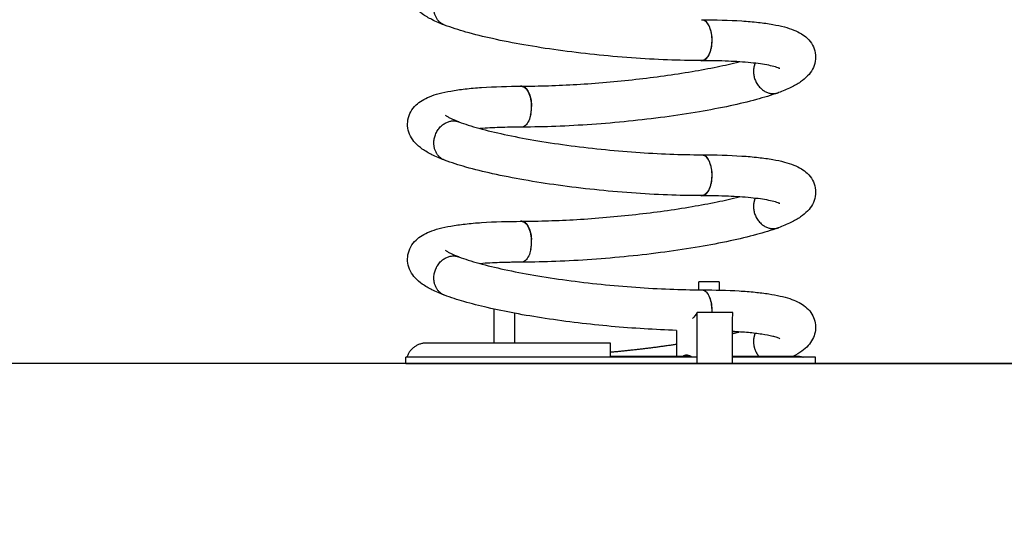
# Model space of a CAD drawing. Units: millimetres. Extents: x 94.31 to 99.54, y 1466.3 to 1474.45.
# Drawn here: x 97.06 to 97.54, y 1471 to 1471.25 of the extents above; entities that cross this region are included whole.
import ezdxf

# ---------------------------------------------------------------- set-up
doc = ezdxf.new("R2010")
doc.units = ezdxf.units.MM
doc.header["$PDSIZE"] = -1
doc.layers.add('DIASTASEIS', color=253, linetype='Continuous', lineweight=5)
doc.styles.get("Standard").update_dxf_attribs({"font": 'ARIALN.TTF'})
doc.dimstyles.get("Standard").update_dxf_attribs({"dimtxt": 0.18, "dimasz": 0.15, "dimexe": 0.1, "dimexo": 0, "dimgap": 0.09, "dimtad": 0, "dimtih": 1, "dimtoh": 1, "dimzin": 0, "dimdsep": 46, "dimtxsty": 'Standard', "dimblk": 'OBLIQUE', "dimcen": 0.09, "dimadec": 0, "dimazin": 0, "dimtfac": 1, "dimtofl": 0, "dimtmove": 0, "dimatfit": 3, "dimldrblk": 'OBLIQUE', "dimfxl": 1, "dimtolj": 1, "dimtzin": 0, "dimarcsym": 0})

# ---------------------------------------------------------------- blocks, each defined once
blk = doc.blocks.new('_Oblique')
at = {"color": 0, "linetype": 'ByBlock', "lineweight": -2}
blk.add_line((-0.5, -0.5), (0.5, 0.5), dxfattribs=at)
blk = doc.blocks.new('*D78')
at = {"layer": 'Defpoints', "color": 0}
for p in [(97.09154, 1472.07955), (97.24895, 1471.07771), (98.69391, 1471.07771)]:
    blk.add_point(p, dxfattribs=at)
at = {"layer": 'DIASTASEIS', "color": 0, "lineweight": -2}
for p, q in [((97.09154, 1472.07955), (98.79391, 1472.07955)), ((98.69391, 1472.07955), (98.69391, 1471.76053)), ((98.69391, 1471.07771), (98.69391, 1471.39673)), ((97.24895, 1471.07771), (98.79391, 1471.07771))]:
    blk.add_line(p, q, dxfattribs=at)
at = {"layer": 'DIASTASEIS', "color": 0, "linetype": 'ByBlock', "lineweight": -2, "xscale": 0.15, "yscale": 0.15, "zscale": 0.15}
for p, rotation in [((98.69391, 1472.07955), 90), ((98.69391, 1471.07771), 270)]:
    blk.add_blockref('_Oblique', p, dxfattribs=dict(at, rotation=rotation))
at = {"layer": 'DIASTASEIS', "color": 0, "insert": (98.69391, 1471.57863), "char_height": 0.18, "attachment_point": 5}
blk.add_mtext('\\A1;1.00', dxfattribs=at)
blk = doc.blocks.new('E058')
for points, knots in [([(-177.78483, 513.63344), (-177.78687, 513.63422), (-177.79057, 513.63578), (-177.79541, 513.63853), (-177.79904, 513.64157), (-177.80156, 513.64509), (-177.80288, 513.64906), (-177.80284, 513.65327), (-177.80141, 513.65725), (-177.79889, 513.66046), (-177.79564, 513.66288), (-177.79181, 513.66472), (-177.78706, 513.66622), (-177.78124, 513.66745), (-177.77425, 513.66842), (-177.76271, 513.66941), (-177.75347, 513.66964), (-177.74697, 513.66964)], [0, 0, 0, 0, 6.537874, 11.988014, 16.555134, 20.617969, 24.782475, 28.894189, 33.020211, 37.242025, 40.926317, 45.049015, 49.884946, 55.780982, 62.805001, 70.947321, 90.359058, 90.359058, 90.359058, 90.359058]), ([(-177.65849, 513.61593), (-177.66407, 513.61593), (-177.67555, 513.61618), (-177.6931, 513.61718), (-177.71099, 513.61877), (-177.72861, 513.6209), (-177.7453, 513.62349), (-177.76041, 513.62642), (-177.77344, 513.62962), (-177.78124, 513.63208), (-177.78471, 513.63339)], [0, 0, 0, 0, 16.667759, 34.285369, 52.469357, 70.303307, 87.266444, 102.895686, 116.262184, 127.315973, 127.315973, 127.315973, 127.315973]), ([(-177.65883, 513.61593), (-177.65851, 513.61588), (-177.65785, 513.61589), (-177.65689, 513.61629), (-177.65598, 513.61705), (-177.65487, 513.61858), (-177.65386, 513.62116), (-177.65331, 513.62468), (-177.65342, 513.62842), (-177.65408, 513.63136), (-177.65497, 513.63335), (-177.65572, 513.63451), (-177.65656, 513.63535), (-177.65722, 513.63573), (-177.65754, 513.63584)], [0, 0, 0, 0, 0.961189, 1.920625, 3.091438, 4.446601, 7.532586, 11.306865, 15.029639, 18.657731, 20.250287, 21.523925, 22.759314, 23.772675, 23.772675, 23.772675, 23.772675]), ([(-177.6573, 513.63573), (-177.65697, 513.63557), (-177.65636, 513.63513), (-177.65526, 513.63383), (-177.6542, 513.63156), (-177.65352, 513.62833), (-177.65342, 513.62477), (-177.65392, 513.62141), (-177.65483, 513.61892), (-177.65582, 513.61741), (-177.65663, 513.61659), (-177.65752, 513.61606), (-177.65818, 513.61593), (-177.65849, 513.61593)], [0, 0, 0, 0, 1.092184, 2.243291, 5.034945, 8.514387, 12.033664, 15.634938, 18.61779, 19.887774, 21.001974, 22.03458, 22.963734, 22.963734, 22.963734, 22.963734]), ([(-177.65805, 513.63599), (-177.65161, 513.63598), (-177.64244, 513.63575), (-177.63093, 513.63478), (-177.62394, 513.63382), (-177.61812, 513.63261), (-177.61341, 513.63113), (-177.60962, 513.62932), (-177.6064, 513.6269), (-177.60391, 513.62371), (-177.60252, 513.61972), (-177.60253, 513.61553), (-177.6039, 513.61159), (-177.60645, 513.60814), (-177.6101, 513.60518), (-177.61498, 513.60249), (-177.61871, 513.60097), (-177.6208, 513.6002)], [0, 0, 0, 0, 19.248096, 27.357204, 34.482759, 40.316802, 45.099968, 49.193238, 52.819111, 57.043123, 61.134855, 65.247026, 69.395956, 73.419335, 77.952034, 83.357984, 89.988379, 89.988379, 89.988379, 89.988379]), ([(-177.74691, 513.60338), (-177.7425, 513.60338), (-177.73344, 513.60354), (-177.71469, 513.60442), (-177.69113, 513.60645), (-177.66817, 513.6096), (-177.65132, 513.61272), (-177.64366, 513.61444), (-177.64009, 513.61535)], [0, 0, 0, 0, 13.177973, 27.042694, 56.047304, 83.779378, 96.217431, 107.21061, 107.21061, 107.21061, 107.21061]), ([(-177.62007, 513.61201), (-177.62019, 513.61207), (-177.62048, 513.61221), (-177.6212, 513.61249), (-177.62289, 513.61303), (-177.62577, 513.61369), (-177.6298, 513.61436), (-177.63638, 513.61514), (-177.64596, 513.61575), (-177.65396, 513.61589), (-177.65829, 513.61589)], [0, 0, 0, 0, 0.410137, 0.961342, 2.321271, 5.702972, 9.776251, 14.494706, 25.500813, 38.406991, 38.406991, 38.406991, 38.406991]), ([(-177.78483, 513.56713), (-177.78687, 513.56791), (-177.79057, 513.56947), (-177.79541, 513.57222), (-177.79904, 513.57526), (-177.80156, 513.57878), (-177.80288, 513.58275), (-177.80284, 513.58696), (-177.80141, 513.59095), (-177.79889, 513.59415), (-177.79564, 513.59657), (-177.79181, 513.59841), (-177.78706, 513.59991), (-177.78124, 513.60114), (-177.77425, 513.60211), (-177.76271, 513.60311), (-177.75347, 513.60333), (-177.74697, 513.60333)], [0, 0, 0, 0, 6.537874, 11.988014, 16.555134, 20.617969, 24.782475, 28.894189, 33.020211, 37.242025, 40.926317, 45.049015, 49.884946, 55.780982, 62.805001, 70.947321, 90.359058, 90.359058, 90.359058, 90.359058]), ([(-177.74205, 513.59514), (-177.74216, 513.59644), (-177.74266, 513.59894), (-177.74406, 513.60183), (-177.74576, 513.60329), (-177.74693, 513.60342), (-177.74743, 513.60333)], [0, 0, 0, 0, 3.945176, 7.885234, 11.820417, 14.82208, 14.82208, 14.82208, 14.82208]), ([(-177.74697, 513.60333), (-177.74667, 513.60333), (-177.74571, 513.60316), (-177.74418, 513.60193), (-177.74274, 513.59912), (-177.74208, 513.59603), (-177.74198, 513.59405), (-177.74197, 513.59339)], [-17.577332, -17.577332, -17.577332, -17.577332, -15.750609, -11.820417, -7.885232, -3.945176, -1.972588, -1.972588, -1.972588, -1.972588]), ([(-177.621, 513.60013), (-177.62446, 513.59887), (-177.63223, 513.5965), (-177.64512, 513.59345), (-177.66015, 513.59062), (-177.67677, 513.58811), (-177.69438, 513.58604), (-177.71224, 513.5845), (-177.72965, 513.58354), (-177.74103, 513.58329), (-177.74651, 513.58328)], [0, 0, 0, 0, 10.979069, 24.256331, 39.547791, 56.614009, 74.443144, 92.502998, 110.128626, 126.498229, 126.498229, 126.498229, 126.498229]), ([(-177.78428, 513.58916), (-177.78415, 513.58905), (-177.78382, 513.58881), (-177.783, 513.5883), (-177.78103, 513.58726), (-177.77918, 513.58649), (-177.77785, 513.58597)], [0, 0, 0, 0, 0.516063, 1.205641, 2.897371, 7.168092, 7.168092, 7.168092, 7.168092]), ([(-177.74241, 513.58917), (-177.74251, 513.58874), (-177.74293, 513.58716), (-177.74402, 513.58486), (-177.74558, 513.58347), (-177.74661, 513.58324), (-177.74697, 513.58324)], [-60.481019, -60.481019, -60.481019, -60.481019, -59.0715, -55.136477, -51.196579, -48.992408, -48.992408, -48.992408, -48.992408]), ([(-177.77758, 513.58587), (-177.77609, 513.58531), (-177.77284, 513.58419), (-177.76549, 513.58202), (-177.75477, 513.57946), (-177.7404, 513.57673), (-177.71888, 513.57346), (-177.69658, 513.57119), (-177.67447, 513.56995), (-177.66368, 513.56972), (-177.65849, 513.56972)], [0, 0, 0, 0, 4.755901, 10.260194, 22.851733, 37.661041, 53.936259, 87.849837, 104.550715, 120.060036, 120.060036, 120.060036, 120.060036]), ([(-177.74697, 513.58324), (-177.74791, 513.58324), (-177.74975, 513.58323), (-177.7533, 513.58319), (-177.75908, 513.58304), (-177.76395, 513.58279), (-177.7671, 513.58254)], [0, 0, 0, 0, 2.780466, 5.493906, 10.60651, 20.048203, 20.048203, 20.048203, 20.048203]), ([(-177.65849, 513.54962), (-177.66407, 513.54962), (-177.67555, 513.54988), (-177.6931, 513.55087), (-177.71099, 513.55246), (-177.72861, 513.55459), (-177.7453, 513.55718), (-177.76041, 513.56011), (-177.77344, 513.56331), (-177.78124, 513.56578), (-177.78471, 513.56709)], [0, 0, 0, 0, 16.667759, 34.285369, 52.469357, 70.303307, 87.266444, 102.895686, 116.262184, 127.315973, 127.315973, 127.315973, 127.315973]), ([(-177.65883, 513.54962), (-177.65851, 513.54957), (-177.65785, 513.54958), (-177.65689, 513.54999), (-177.65598, 513.55074), (-177.65487, 513.55227), (-177.65386, 513.55485), (-177.65331, 513.55837), (-177.65342, 513.56211), (-177.65408, 513.56505), (-177.65497, 513.56705), (-177.65572, 513.5682), (-177.65656, 513.56905), (-177.65722, 513.56942), (-177.65754, 513.56953)], [0, 0, 0, 0, 0.961189, 1.920625, 3.091438, 4.446601, 7.532586, 11.306865, 15.029639, 18.657731, 20.250287, 21.523925, 22.759314, 23.772713, 23.772713, 23.772713, 23.772713]), ([(-177.6573, 513.56943), (-177.65697, 513.56926), (-177.65636, 513.56882), (-177.65526, 513.56752), (-177.6542, 513.56525), (-177.65352, 513.56203), (-177.65342, 513.55846), (-177.65392, 513.5551), (-177.65483, 513.55262), (-177.65582, 513.55111), (-177.65663, 513.55029), (-177.65752, 513.54975), (-177.65818, 513.54962), (-177.65849, 513.54962)], [0, 0, 0, 0, 1.092179, 2.243282, 5.034936, 8.514378, 12.033655, 15.634929, 18.617781, 19.887765, 21.001965, 22.034571, 22.963725, 22.963725, 22.963725, 22.963725]), ([(-177.65805, 513.56968), (-177.65161, 513.56967), (-177.64244, 513.56945), (-177.63093, 513.56847), (-177.62394, 513.56751), (-177.61812, 513.5663), (-177.61341, 513.56482), (-177.60962, 513.56301), (-177.6064, 513.56059), (-177.60391, 513.5574), (-177.60252, 513.55342), (-177.60253, 513.54922), (-177.6039, 513.54528), (-177.60645, 513.54183), (-177.6101, 513.53887), (-177.61498, 513.53619), (-177.61871, 513.53466), (-177.6208, 513.5339)], [0, 0, 0, 0, 19.248096, 27.357204, 34.482759, 40.316802, 45.099968, 49.193238, 52.819111, 57.043123, 61.134855, 65.247026, 69.395956, 73.419335, 77.952034, 83.357984, 89.988379, 89.988379, 89.988379, 89.988379]), ([(-177.74691, 513.53707), (-177.7425, 513.53707), (-177.73344, 513.53723), (-177.71469, 513.53811), (-177.69113, 513.54014), (-177.66817, 513.54329), (-177.65132, 513.54641), (-177.64366, 513.54813), (-177.64009, 513.54904)], [0, 0, 0, 0, 13.177973, 27.042694, 56.047304, 83.779378, 96.217431, 107.21061, 107.21061, 107.21061, 107.21061]), ([(-177.62007, 513.5457), (-177.62019, 513.54577), (-177.62048, 513.5459), (-177.6212, 513.54619), (-177.62289, 513.54673), (-177.62577, 513.54739), (-177.6298, 513.54805), (-177.63638, 513.54883), (-177.64596, 513.54944), (-177.65396, 513.54958), (-177.65829, 513.54958)], [0, 0, 0, 0, 0.410137, 0.961342, 2.321271, 5.702972, 9.776251, 14.494706, 25.500813, 38.406991, 38.406991, 38.406991, 38.406991]), ([(-177.78483, 513.50082), (-177.78687, 513.5016), (-177.79057, 513.50316), (-177.79541, 513.50591), (-177.79904, 513.50896), (-177.80156, 513.51247), (-177.80288, 513.51645), (-177.80284, 513.52066), (-177.80141, 513.52464), (-177.79889, 513.52784), (-177.79564, 513.53026), (-177.79181, 513.5321), (-177.78706, 513.5336), (-177.78124, 513.53483), (-177.77425, 513.53581), (-177.76271, 513.5368), (-177.75347, 513.53702), (-177.74697, 513.53702)], [0, 0, 0, 0, 6.537874, 11.988014, 16.555134, 20.617969, 24.782475, 28.894189, 33.020211, 37.242025, 40.926317, 45.049015, 49.884946, 55.780982, 62.805001, 70.947321, 90.359058, 90.359058, 90.359058, 90.359058]), ([(-177.74205, 513.52883), (-177.74216, 513.53013), (-177.74266, 513.53263), (-177.74406, 513.53552), (-177.74576, 513.53698), (-177.74693, 513.53712), (-177.74743, 513.53702)], [0, 0, 0, 0, 3.945176, 7.885234, 11.820417, 14.82208, 14.82208, 14.82208, 14.82208]), ([(-177.74697, 513.53702), (-177.74667, 513.53702), (-177.74571, 513.53685), (-177.74418, 513.53562), (-177.74274, 513.53281), (-177.74215, 513.53003), (-177.74202, 513.5284), (-177.742, 513.52807)], [-17.577332, -17.577332, -17.577332, -17.577332, -15.750609, -11.820417, -7.885232, -3.945176, -2.958887, -2.958887, -2.958887, -2.958887]), ([(-177.621, 513.53382), (-177.62446, 513.53257), (-177.63223, 513.53019), (-177.64512, 513.52714), (-177.66015, 513.52431), (-177.67677, 513.5218), (-177.69438, 513.51974), (-177.71224, 513.51819), (-177.72965, 513.51723), (-177.74103, 513.51698), (-177.74651, 513.51697)], [0, 0, 0, 0, 10.979069, 24.256331, 39.547791, 56.614009, 74.443144, 92.502998, 110.128626, 126.498229, 126.498229, 126.498229, 126.498229]), ([(-177.78428, 513.52285), (-177.78415, 513.52274), (-177.78382, 513.52251), (-177.783, 513.52199), (-177.78103, 513.52095), (-177.77918, 513.52018), (-177.77785, 513.51967)], [0, 0, 0, 0, 0.516063, 1.205641, 2.897371, 7.168092, 7.168092, 7.168092, 7.168092]), ([(-177.74241, 513.52286), (-177.74251, 513.52243), (-177.74293, 513.52085), (-177.74402, 513.51855), (-177.74558, 513.51716), (-177.74661, 513.51693), (-177.74697, 513.51693)], [-60.481015, -60.481015, -60.481015, -60.481015, -59.0715, -55.136477, -51.196579, -48.992408, -48.992408, -48.992408, -48.992408]), ([(-177.77758, 513.51956), (-177.77609, 513.519), (-177.77284, 513.51788), (-177.76549, 513.51572), (-177.75477, 513.51316), (-177.7404, 513.51042), (-177.71888, 513.50716), (-177.69658, 513.50488), (-177.67447, 513.50364), (-177.66368, 513.50341), (-177.65849, 513.50341)], [0, 0, 0, 0, 4.755901, 10.260194, 22.851733, 37.661041, 53.936259, 87.849837, 104.550715, 120.060036, 120.060036, 120.060036, 120.060036]), ([(-177.74697, 513.51693), (-177.74791, 513.51693), (-177.74975, 513.51692), (-177.7533, 513.51688), (-177.75908, 513.51674), (-177.76395, 513.51648), (-177.7671, 513.51623)], [0, 0, 0, 0, 2.780466, 5.493906, 10.60651, 20.048203, 20.048203, 20.048203, 20.048203]), ([(-177.65805, 513.50337), (-177.65204, 513.50336), (-177.64342, 513.50316), (-177.63258, 513.50233), (-177.62587, 513.5015), (-177.62017, 513.50047), (-177.61544, 513.49921), (-177.61153, 513.4977), (-177.60815, 513.49574), (-177.60536, 513.49316), (-177.60337, 513.48987), (-177.60245, 513.48623), (-177.60265, 513.48254), (-177.60392, 513.47902), (-177.60616, 513.47587), (-177.60941, 513.47306), (-177.61199, 513.47153), (-177.61342, 513.47078)], [0, 0, 0, 0, 17.958305, 25.713921, 32.462492, 38.149451, 42.98925, 47.073522, 50.656958, 54.585808, 58.337037, 61.999027, 65.689055, 69.251064, 73.043032, 77.150211, 81.981557, 81.981557, 81.981557, 81.981557]), ([(-177.65341, 513.49227), (-177.65336, 513.4932), (-177.6534, 513.49546), (-177.65405, 513.49885), (-177.65544, 513.50177), (-177.65674, 513.50291), (-177.65746, 513.5032), (-177.65754, 513.50323)], [-34.27624, -34.27624, -34.27624, -34.27624, -31.501107, -27.570863, -23.635732, -19.695724, -19.225733, -19.225733, -19.225733, -19.225733]), ([(-177.6573, 513.50312), (-177.65674, 513.50284), (-177.65559, 513.50184), (-177.65423, 513.49911), (-177.65351, 513.49566), (-177.65346, 513.49329), (-177.65352, 513.49227)], [16.243748, 16.243748, 16.243748, 16.243748, 19.695727, 23.635731, 27.570862, 30.632041, 30.632041, 30.632041, 30.632041]), ([(-177.67075, 513.4835), (-177.67607, 513.48366), (-177.68681, 513.48415), (-177.70834, 513.4858), (-177.72955, 513.48831), (-177.74977, 513.49169), (-177.7631, 513.49443), (-177.77461, 513.49735), (-177.78157, 513.49959), (-177.78471, 513.50078)], [0, 0, 0, 0, 15.8781, 32.099608, 64.472841, 79.651164, 93.294515, 105.08528, 115.109703, 115.109703, 115.109703, 115.109703]), ([(-177.62007, 513.47939), (-177.62025, 513.47949), (-177.62072, 513.47969), (-177.62186, 513.48011), (-177.62459, 513.48085), (-177.62926, 513.4817), (-177.63586, 513.48246), (-177.64068, 513.48278), (-177.64329, 513.48292)], [0, 0, 0, 0, 0.632942, 1.500289, 3.636008, 9.060776, 15.663636, 23.472466, 23.472466, 23.472466, 23.472466]), ([(-177.66772, 513.47078), (-177.66704, 513.47123), (-177.66552, 513.47176), (-177.66401, 513.47099), (-177.66324, 513.47034)], [6.893561, 6.893561, 6.893561, 6.893561, 11.064654, 15.898664, 15.898664, 15.898664, 15.898664])]:
    blk.add_open_spline(points, degree=3, knots=knots)
for points, weights, knots in [([(-177.78471, 513.63339), (-177.79053, 513.6356), (-177.78985, 513.64279), (-177.78892, 513.65266), (-177.78021, 513.65266), (-177.77885, 513.65266), (-177.77758, 513.65218)], [0.903053956957, 0.768411214748, 1, 0.707106781187, 1, 0.983539695589, 1], [18.995741, 18.995741, 18.995741, 31.415927, 31.415927, 47.12389, 47.12389, 49.80488, 49.80488, 49.80488]), ([(-177.63298, 513.60963), (-177.63208, 513.59975), (-177.62336, 513.59975), (-177.62204, 513.59975), (-177.6208, 513.6002)], [1, 0.707106781187, 1, 0.984462096665, 1], [0, 0, 0, 15.707963, 15.707963, 18.315458, 18.315458, 18.315458]), ([(-177.78471, 513.56709), (-177.79053, 513.5693), (-177.78985, 513.57648), (-177.78892, 513.58635), (-177.78021, 513.58635), (-177.77885, 513.58635), (-177.77758, 513.58587)], [0.903053956957, 0.768411214748, 1, 0.707106781187, 1, 0.983539695589, 1], [18.995741, 18.995741, 18.995741, 31.415927, 31.415927, 47.12389, 47.12389, 49.80488, 49.80488, 49.80488]), ([(-177.63298, 513.54333), (-177.63208, 513.53344), (-177.62336, 513.53344), (-177.62204, 513.53344), (-177.6208, 513.5339)], [1, 0.707106781187, 1, 0.984462096665, 1], [0, 0, 0, 15.707963, 15.707963, 18.315458, 18.315458, 18.315458]), ([(-177.78471, 513.50078), (-177.79053, 513.50299), (-177.78985, 513.51017), (-177.78892, 513.52004), (-177.78021, 513.52004), (-177.77885, 513.52004), (-177.77758, 513.51956)], [0.903053956957, 0.768411214748, 1, 0.707106781187, 1, 0.983539695589, 1], [18.995741, 18.995741, 18.995741, 31.415927, 31.415927, 47.12389, 47.12389, 49.80488, 49.80488, 49.80488]), ([(-177.64981, 513.50736), (-177.64981, 513.50736), (-177.64981, 513.50736), (-177.64981, 513.50736), (-177.65483, 513.50736)], [1, 1, 1, 0.707106781187, 1], [0, 0, 0, 0.004971, 0.004971, 1.575767, 1.575767, 1.575767]), ([(-177.60269, 513.47034), (-177.60269, 513.47034), (-177.60269, 513.47034), (-177.60269, 513.47034), (-177.64333, 513.47034)], [1, 1, 1, 0.827428148106, 0.858213985316], [0, 0, 0, 0.0061327, 0.0061327, 0.9316414, 0.9316414, 0.9316414]), ([(-177.80365, 513.46732), (-177.80366, 513.46732), (-177.80366, 513.46732), (-177.80366, 513.46732), (-177.70317, 513.46732)], [0.995459297023, 0.997711771728, 1, 0.707106781187, 1], [-1.583068, -1.583068, -1.583068, -1.570796, -1.570796, 0, 0, 0])]:
    blk.add_rational_spline(points, weights, degree=2, knots=knots)
for points, weights in [([(-177.65849, 513.63602), (-177.658, 513.63602), (-177.65754, 513.63584)], [1, 0.982670567326, 1]), ([(-177.63224, 513.61464), (-177.63324, 513.61223), (-177.63298, 513.60963)], [1, 0.96987648618, 1]), ([(-177.74232, 513.58961), (-177.74179, 513.59235), (-177.74205, 513.59514)], [1, 0.990013981352, 1]), ([(-177.74241, 513.58917), (-177.74238, 513.58933), (-177.74234, 513.5895)], [1, 0.999951020017, 1]), ([(-177.74232, 513.58961), (-177.74233, 513.58955), (-177.74234, 513.5895)], [1, 0.999994707884, 1]), ([(-177.65849, 513.56972), (-177.658, 513.56971), (-177.65754, 513.56953)], [1, 0.982670639871, 1]), ([(-177.63224, 513.54833), (-177.63324, 513.54592), (-177.63298, 513.54333)], [1, 0.96987648618, 1]), ([(-177.74232, 513.5233), (-177.74179, 513.52605), (-177.74205, 513.52883)], [1, 0.990013966551, 1]), ([(-177.74241, 513.52286), (-177.74238, 513.52303), (-177.74234, 513.52319)], [1, 0.999951018319, 1]), ([(-177.74232, 513.5233), (-177.74233, 513.52324), (-177.74234, 513.52319)], [1, 0.999994707829, 1]), ([(-177.65849, 513.50341), (-177.658, 513.50341), (-177.65754, 513.50323)], [1, 0.982670567326, 1]), ([(-177.64329, 513.48195), (-177.64169, 513.48233), (-177.64009, 513.48273)], [1, 0.999969427165, 1]), ([(-177.63224, 513.48203), (-177.63324, 513.47962), (-177.63298, 513.47702)], [1, 0.96987648618, 1]), ([(-177.79359, 513.47724), (-177.80086, 513.47724), (-177.80313, 513.47034)], [1, 0.810213514712, 1]), ([(-177.70317, 513.47286), (-177.68692, 513.47431), (-177.67078, 513.47674)], [1, 0.999533713743, 1]), ([(-177.63298, 513.47702), (-177.63266, 513.47352), (-177.63046, 513.47078)], [1, 0.957655649973, 1]), ([(-177.61155, 513.47078), (-177.61004, 513.47078), (-177.60859, 513.47034)], [1, 0.988855574594, 1]), ([(-177.80364, 513.46732), (-177.80364, 513.46726), (-177.80364, 513.4672)], [1, 0.999979223853, 1]), ([(-177.66082, 513.46732), (-177.66077, 513.46724), (-177.66072, 513.46716)], [1, 0.999986447927, 1]), ([(-177.65304, 513.46704), (-177.65306, 513.4671), (-177.65308, 513.46716)], [1, 0.999985571968, 1])]:
    blk.add_rational_spline(points, weights, degree=2)
for points, degree in [([(-177.65985, 513.50341), (-177.65985, 513.50539), (-177.65985, 513.50736)], 2), ([(-177.65483, 513.50736), (-177.65734, 513.50736), (-177.65985, 513.50736)], 2), ([(-177.64981, 513.50736), (-177.64981, 513.50531), (-177.64981, 513.50327)], 2), ([(-177.76036, 513.47724), (-177.76036, 513.48558), (-177.76036, 513.49392)], 2), ([(-177.75032, 513.49188), (-177.75032, 513.48456), (-177.75032, 513.47724)], 2), ([(-177.66063, 513.49227), (-177.66133, 513.49112), (-177.66213, 513.49008), (-177.66298, 513.48933)], 3), ([(-177.66072, 513.46716), (-177.66068, 513.47972), (-177.66063, 513.49227)], 2), ([(-177.64325, 513.49227), (-177.65194, 513.49227), (-177.66063, 513.49227)], 2), ([(-177.64335, 513.46716), (-177.6433, 513.47972), (-177.64325, 513.49227)], 2), ([(-177.67075, 513.4835), (-177.67077, 513.47714), (-177.6708, 513.47078)], 2), ([(-177.70317, 513.47724), (-177.74838, 513.47724), (-177.79359, 513.47724)], 2), ([(-177.70317, 513.47034), (-177.70317, 513.47379), (-177.70317, 513.47724)], 2), ([(-177.80366, 513.46732), (-177.80366, 513.46883), (-177.80366, 513.47034)], 2), ([(-177.70317, 513.47034), (-177.75341, 513.47034), (-177.80365, 513.47034)], 2), ([(-177.70317, 513.47078), (-177.6835, 513.47078), (-177.66383, 513.47078)], 2), ([(-177.66071, 513.47034), (-177.68194, 513.47034), (-177.70317, 513.47034)], 2), ([(-177.64333, 513.47078), (-177.62744, 513.47078), (-177.61155, 513.47078)], 2), ([(-177.60269, 513.47034), (-177.60269, 513.46883), (-177.60269, 513.46732)], 2), ([(-177.70317, 513.46732), (-177.682, 513.46732), (-177.66082, 513.46732)], 2), ([(-177.64335, 513.46716), (-177.65203, 513.46716), (-177.66072, 513.46716)], 2), ([(-177.64335, 513.46732), (-177.62302, 513.46732), (-177.60269, 513.46732)], 2)]:
    blk.add_open_spline(points, degree=degree)

msp = doc.modelspace()

# ---------------------------------------------------------------- linework, layer by layer
msp.add_line((95.24713, 1471.07784), (99.54169, 1471.07784))

# ---------------------------------------------------------------- block references
msp.add_blockref('E058', (275.05259, 957.61052))

# ---------------------------------------------------------------- dimensions: what is measured, and where the dimension line sits
at = {"layer": 'DIASTASEIS'}
dim = msp.add_linear_dim(base=(98.69391, 1471.07771), p1=(97.09154, 1472.07955), p2=(97.24895, 1471.07771), angle=90, dimstyle='Standard', dxfattribs=at)
dim.commit()
dim.dimension.update_dxf_attribs({"geometry": '*D78', "text_midpoint": (98.69391, 1471.57863)})

doc.saveas('drawing.dxf')
